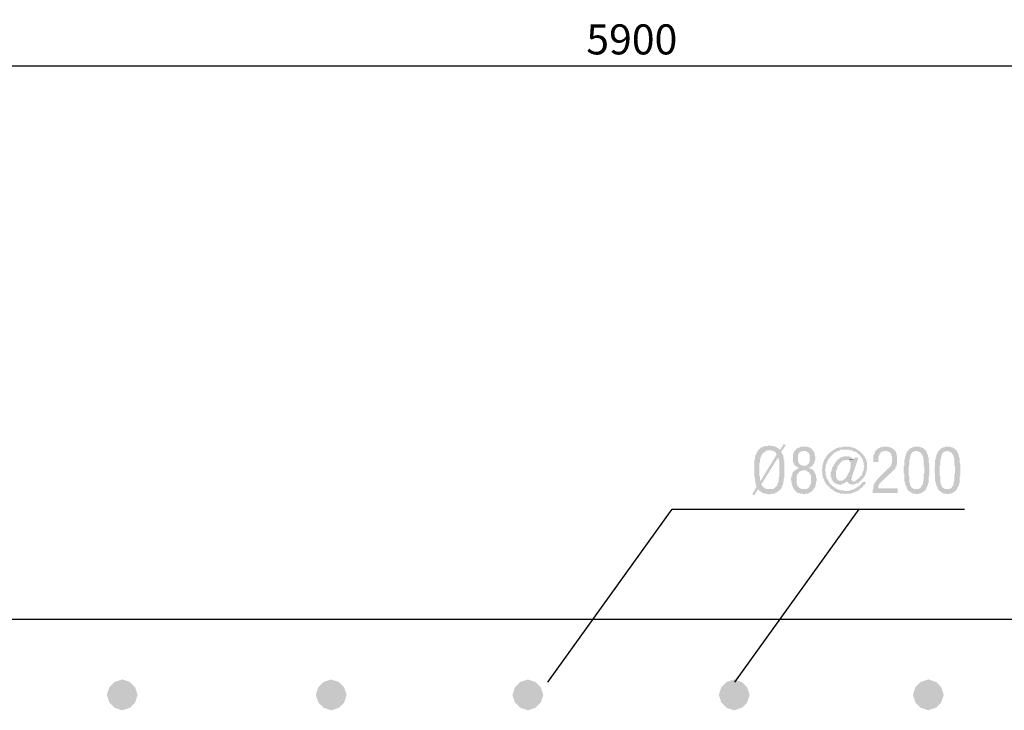
# Model space of a CAD drawing. Units: inches. Extents: x -369 to 780, y 39 to 2347.
# Drawn here: x 446 to 537, y 1836 to 1901 of the extents above; entities that cross this region are included whole.
import ezdxf

# ---------------------------------------------------------------- set-up
doc = ezdxf.new("R2010")
doc.units = ezdxf.units.IN
doc.header["$MEASUREMENT"] = 0
doc.styles.get("Standard").update_dxf_attribs({"font": 'VTIMESN.TTF'})
doc.dimstyles.new('100', dxfattribs={"dimtxt": 2.8, "dimasz": 1, "dimexe": 1, "dimexo": 2, "dimgap": 1, "dimtad": 1, "dimtoh": 1, "dimdec": 0, "dimlfac": 100, "dimrnd": 10, "dimzin": 0, "dimdsep": 46, "dimtxsty": 'Standard', "dimblk": 'OBLIQUE', "dimcen": 0.9, "dimdle": 1, "dimaunit": 1, "dimadec": 0, "dimazin": 0, "dimtfac": 1, "dimtdec": 0, "dimtofl": 0, "dimtmove": 0, "dimatfit": 3, "dimldrblk": 'OBLIQUE', "dimfxl": 1, "dimtolj": 1, "dimtzin": 0, "dimarcsym": 1})

# ---------------------------------------------------------------- blocks, each defined once
blk = doc.blocks.new('_Oblique')
at = {"color": 0, "linetype": 'ByBlock', "lineweight": -2}
blk.add_line((-0.5, -0.5), (0.5, 0.5), dxfattribs=at)
blk = doc.blocks.new('*D14')
at = {"color": 0, "lineweight": -2}
for p, q in [((422.041, 1884.368), (422.041, 1897.339)), ((583.116, 1884.368), (583.116, 1897.339)), ((421.041, 1896.339), (584.116, 1896.339))]:
    blk.add_line(p, q, dxfattribs=at)
at = {"layer": 'Defpoints', "color": 0}
for p in [(583.116, 1896.339), (422.041, 1882.368), (583.116, 1882.368)]:
    blk.add_point(p, dxfattribs=at)
at = {"color": 0, "lineweight": -2, "rotation": 180}
blk.add_blockref('_Oblique', (422.041, 1896.339), dxfattribs=at)
at = {"color": 0, "lineweight": -2}
blk.add_blockref('_Oblique', (583.116, 1896.339), dxfattribs=at)
at = {"color": 0, "insert": (502.578, 1898.814), "char_height": 2.8, "attachment_point": 5}
blk.add_mtext('\\A1;5900', dxfattribs=at)

msp = doc.modelspace()

# ---------------------------------------------------------------- hatches: boundary and pattern name
for points in [[(516.741, 1861.103), (516.381, 1860.563), (514.401, 1860.563), (515.361, 1860.503), (515.601, 1860.503), (515.721, 1860.443), (515.781, 1860.443), (515.901, 1860.383), (515.961, 1860.323), (516.021, 1860.203), (516.081, 1860.143), (514.581, 1857.683), (514.041, 1857.683), (514.101, 1857.563), (514.101, 1857.443), (514.161, 1857.323), (514.161, 1857.203), (514.221, 1857.143), (513.801, 1856.423), (513.981, 1856.303), (514.341, 1856.903), (515.121, 1856.903), (515.001, 1856.963), (514.941, 1857.023), (514.941, 1857.023), (514.821, 1857.083), (514.761, 1857.143), (514.701, 1857.263), (514.641, 1857.323), (516.201, 1859.843), (516.681, 1859.963), (516.681, 1860.083), (516.621, 1860.143), (516.561, 1860.263), (516.501, 1860.383), (516.921, 1860.983)], [(515.421, 1860.983), (515.361, 1860.983), (515.241, 1860.923), (515.001, 1860.923), (514.881, 1860.863), (514.821, 1860.863), (514.701, 1860.803), (514.581, 1860.743), (514.521, 1860.683), (514.461, 1860.623), (514.401, 1860.563), (516.381, 1860.563), (516.321, 1860.623), (516.261, 1860.683), (516.141, 1860.743), (516.081, 1860.803), (515.961, 1860.863), (515.901, 1860.863), (515.781, 1860.923), (515.541, 1860.923)], [(518.661, 1860.863), (518.361, 1860.863), (518.241, 1860.803), (518.121, 1860.743), (518.061, 1860.743), (517.941, 1860.683), (517.881, 1860.623), (517.821, 1860.503), (517.761, 1860.503), (518.601, 1860.443), (518.781, 1860.443), (518.901, 1860.383), (518.961, 1860.323), (519.081, 1860.263), (519.081, 1860.203), (519.141, 1860.143), (519.141, 1859.483), (519.081, 1859.363), (519.081, 1859.303), (519.021, 1859.243), (518.961, 1859.183), (518.841, 1859.123), (518.721, 1859.063), (517.821, 1859.063), (517.941, 1859.003), (518.001, 1858.943), (518.121, 1858.883), (518.241, 1858.883), (518.181, 1858.883), (518.061, 1858.823), (517.941, 1858.763), (517.881, 1858.703), (517.761, 1858.643), (518.781, 1858.643), (518.901, 1858.583), (518.961, 1858.523), (519.081, 1858.463), (519.141, 1858.403), (519.141, 1858.343), (519.201, 1858.283), (519.261, 1858.163), (519.261, 1857.383), (519.201, 1857.323), (519.141, 1857.203), (519.141, 1857.143), (519.141, 1857.143), (519.021, 1857.023), (518.961, 1856.963), (518.841, 1856.903), (517.701, 1856.903), (517.761, 1856.783), (517.821, 1856.723), (517.881, 1856.663), (517.941, 1856.603), (518.061, 1856.543), (518.181, 1856.543), (518.241, 1856.483), (518.481, 1856.483), (518.601, 1856.423), (518.661, 1856.423), (518.781, 1856.483), (519.021, 1856.483), (519.081, 1856.543), (519.201, 1856.603), (519.321, 1856.663), (519.381, 1856.723), (519.441, 1856.783), (519.501, 1856.843), (519.501, 1856.903), (519.561, 1856.963), (519.621, 1857.023), (519.681, 1857.143), (519.681, 1857.263), (519.741, 1857.323), (519.741, 1857.563), (519.801, 1857.683), (519.801, 1857.863), (519.801, 1857.863), (519.741, 1857.983), (519.741, 1858.223), (519.681, 1858.283), (519.621, 1858.403), (519.621, 1858.523), (519.561, 1858.523), (519.501, 1858.643), (519.441, 1858.703), (519.321, 1858.763), (519.201, 1858.823), (519.141, 1858.823), (519.021, 1858.883), (519.081, 1858.883), (519.201, 1858.943), (519.261, 1859.003), (519.381, 1859.063), (519.441, 1859.123), (519.501, 1859.243), (519.561, 1859.243), (519.561, 1859.363), (519.621, 1859.423), (519.621, 1859.543), (519.681, 1859.663), (519.681, 1859.903), (519.621, 1860.023), (519.621, 1860.263), (519.561, 1860.323), (519.501, 1860.443), (519.441, 1860.503), (519.381, 1860.563), (519.381, 1860.623), (519.321, 1860.683), (519.201, 1860.743), (519.141, 1860.803), (519.021, 1860.803), (518.901, 1860.863), (518.781, 1860.863)], [(521.481, 1860.623), (521.421, 1860.563), (521.301, 1860.503), (521.241, 1860.443), (521.121, 1860.383), (521.061, 1860.323), (520.941, 1860.203), (520.941, 1860.203), (520.821, 1860.143), (520.761, 1860.023), (520.701, 1859.963), (520.641, 1859.843), (520.581, 1859.723), (520.521, 1859.663), (520.461, 1859.543), (520.461, 1859.483), (520.401, 1859.363), (520.401, 1859.243), (520.341, 1859.123), (520.341, 1858.823), (520.281, 1858.703), (520.281, 1858.643), (520.341, 1858.523), (520.341, 1858.163), (520.401, 1858.043), (520.401, 1857.923), (520.461, 1857.863), (520.521, 1857.743), (520.521, 1857.623), (520.581, 1857.563), (520.641, 1857.443), (520.701, 1857.383), (520.761, 1857.263), (520.881, 1857.203), (520.941, 1857.083), (521.001, 1857.083), (521.061, 1856.963), (521.181, 1856.903), (521.241, 1856.843), (521.361, 1856.783), (521.421, 1856.723), (522.501, 1856.723), (522.381, 1856.723), (522.261, 1856.783), (522.021, 1856.783), (521.901, 1856.843), (521.841, 1856.843), (521.721, 1856.903), (521.601, 1856.963), (521.541, 1857.023), (521.421, 1857.083), (521.361, 1857.143), (521.241, 1857.203), (521.181, 1857.323), (521.121, 1857.323), (521.061, 1857.383), (521.001, 1857.503), (520.941, 1857.563), (520.881, 1857.683), (520.821, 1857.803), (520.761, 1857.863), (520.701, 1857.983), (520.701, 1858.103), (520.641, 1858.163), (520.641, 1858.523), (520.581, 1858.643), (520.581, 1858.703), (520.641, 1858.823), (520.641, 1859.123), (520.701, 1859.243), (520.761, 1859.363), (520.761, 1859.483), (520.821, 1859.543), (520.881, 1859.663), (520.941, 1859.723), (521.001, 1859.843), (521.061, 1859.903), (521.181, 1860.023), (521.181, 1860.023), (521.301, 1860.143), (521.361, 1860.203), (521.421, 1860.263), (521.541, 1860.323), (521.661, 1860.383), (521.721, 1860.443), (521.841, 1860.443), (521.961, 1860.503), (522.021, 1860.563), (522.501, 1860.563)], [(522.501, 1860.863), (522.261, 1860.863), (522.141, 1860.803), (521.901, 1860.803), (521.781, 1860.743), (521.721, 1860.743), (521.601, 1860.683), (521.481, 1860.623), (522.501, 1860.563), (522.861, 1860.563), (522.981, 1860.503), (523.101, 1860.503), (523.221, 1860.443), (523.281, 1860.383), (523.401, 1860.383), (523.521, 1860.323), (523.581, 1860.263), (523.701, 1860.143), (523.701, 1860.143), (523.821, 1860.083), (523.881, 1859.963), (523.941, 1859.903), (524.001, 1859.783), (524.061, 1859.723), (524.121, 1859.603), (524.121, 1859.483), (524.181, 1859.363), (524.181, 1859.183), (524.241, 1859.063), (524.241, 1859.003), (524.181, 1858.883), (524.181, 1858.643), (524.121, 1858.583), (524.121, 1858.523), (524.061, 1858.403), (524.061, 1858.283), (524.001, 1858.223), (523.941, 1858.103), (523.821, 1858.043), (523.761, 1857.923), (523.701, 1857.863), (523.581, 1857.803), (523.521, 1857.743), (523.401, 1857.683), (523.341, 1857.623), (522.621, 1857.623), (522.681, 1857.563), (522.741, 1857.503), (522.861, 1857.383), (522.921, 1857.383), (523.041, 1857.323), (523.281, 1857.323), (523.401, 1857.383), (523.521, 1857.443), (523.641, 1857.443), (523.701, 1857.503), (523.761, 1857.563), (523.821, 1857.623), (523.941, 1857.683), (524.001, 1857.803), (524.061, 1857.863), (524.181, 1857.983), (524.241, 1858.043), (524.301, 1858.163), (524.361, 1858.283), (524.361, 1858.403), (524.421, 1858.463), (524.421, 1858.583), (524.481, 1858.703), (524.481, 1859.423), (524.421, 1859.543), (524.421, 1859.663), (524.361, 1859.723), (524.301, 1859.843), (524.241, 1859.963), (524.181, 1860.023), (524.121, 1860.143), (524.061, 1860.203), (523.941, 1860.263), (523.881, 1860.383), (523.881, 1860.383), (523.761, 1860.443), (523.701, 1860.503), (523.581, 1860.563), (523.521, 1860.623), (523.401, 1860.683), (523.281, 1860.743), (523.221, 1860.743), (523.101, 1860.803), (522.981, 1860.803), (522.861, 1860.863), (522.621, 1860.863)], [(526.221, 1860.863), (525.981, 1860.863), (525.861, 1860.803), (525.741, 1860.803), (525.621, 1860.743), (525.621, 1860.743), (525.501, 1860.683), (525.441, 1860.623), (525.321, 1860.503), (525.261, 1860.443), (525.201, 1860.323), (525.201, 1860.203), (525.141, 1860.143), (525.141, 1860.143), (525.081, 1860.023), (525.081, 1859.423), (525.561, 1859.423), (525.561, 1859.963), (525.621, 1860.023), (525.681, 1860.143), (525.681, 1860.203), (525.801, 1860.323), (525.861, 1860.383), (525.981, 1860.383), (526.041, 1860.443), (527.121, 1860.443), (527.061, 1860.563), (527.001, 1860.563), (526.941, 1860.623), (526.881, 1860.683), (526.761, 1860.743), (526.701, 1860.803), (526.581, 1860.803), (526.461, 1860.863), (526.341, 1860.863)], [(529.101, 1860.863), (528.921, 1860.863), (528.801, 1860.803), (528.741, 1860.803), (528.621, 1860.743), (528.501, 1860.683), (528.441, 1860.623), (528.381, 1860.563), (528.321, 1860.443), (528.261, 1860.443), (529.161, 1860.443), (529.281, 1860.383), (529.341, 1860.383), (529.461, 1860.323), (529.521, 1860.263), (529.581, 1860.143), (529.641, 1860.083), (529.701, 1859.963), (529.701, 1859.843), (529.761, 1859.723), (529.761, 1859.123), (529.821, 1859.003), (529.821, 1858.583), (529.821, 1858.403), (529.761, 1858.283), (529.761, 1857.683), (529.701, 1857.623), (529.701, 1857.383), (529.641, 1857.263), (529.581, 1857.203), (529.521, 1857.083), (529.461, 1857.023), (529.401, 1856.963), (529.281, 1856.903), (529.101, 1856.903), (528.261, 1856.843), (528.321, 1856.783), (528.381, 1856.723), (528.501, 1856.663), (528.561, 1856.603), (528.681, 1856.543), (528.741, 1856.483), (528.981, 1856.483), (529.101, 1856.423), (529.161, 1856.423), (529.281, 1856.483), (529.461, 1856.483), (529.581, 1856.543), (529.701, 1856.603), (529.761, 1856.663), (529.821, 1856.723), (529.941, 1856.783), (529.941, 1856.843), (530.001, 1856.903), (530.001, 1856.963), (530.061, 1857.083), (530.121, 1857.203), (530.181, 1857.263), (530.181, 1857.383), (530.241, 1857.503), (530.241, 1858.043), (530.301, 1858.163), (530.301, 1859.243), (530.241, 1859.363), (530.241, 1859.783), (530.181, 1859.903), (530.181, 1860.023), (530.121, 1860.143), (530.061, 1860.263), (530.061, 1860.323), (530.001, 1860.443), (529.941, 1860.503), (529.881, 1860.563), (529.821, 1860.623), (529.761, 1860.683), (529.641, 1860.743), (529.581, 1860.803), (529.461, 1860.803), (529.341, 1860.863), (529.221, 1860.863)], [(531.981, 1860.863), (531.801, 1860.863), (531.681, 1860.803), (531.621, 1860.803), (531.501, 1860.743), (531.381, 1860.683), (531.321, 1860.623), (531.261, 1860.563), (531.201, 1860.443), (531.141, 1860.443), (532.041, 1860.443), (532.161, 1860.383), (532.221, 1860.383), (532.341, 1860.323), (532.401, 1860.263), (532.461, 1860.143), (532.521, 1860.083), (532.581, 1859.963), (532.581, 1859.843), (532.641, 1859.723), (532.641, 1859.123), (532.701, 1859.003), (532.701, 1858.583), (532.701, 1858.403), (532.641, 1858.283), (532.641, 1857.683), (532.581, 1857.623), (532.581, 1857.383), (532.521, 1857.263), (532.461, 1857.203), (532.401, 1857.083), (532.341, 1857.023), (532.281, 1856.963), (532.161, 1856.903), (531.981, 1856.903), (531.141, 1856.843), (531.201, 1856.783), (531.261, 1856.723), (531.381, 1856.663), (531.441, 1856.603), (531.561, 1856.543), (531.621, 1856.483), (531.861, 1856.483), (531.981, 1856.423), (532.041, 1856.423), (532.161, 1856.483), (532.341, 1856.483), (532.461, 1856.543), (532.581, 1856.603), (532.641, 1856.663), (532.701, 1856.723), (532.821, 1856.783), (532.821, 1856.843), (532.881, 1856.903), (532.881, 1856.963), (532.941, 1857.083), (533.001, 1857.203), (533.061, 1857.263), (533.061, 1857.383), (533.121, 1857.503), (533.121, 1858.043), (533.181, 1858.163), (533.181, 1859.243), (533.121, 1859.363), (533.121, 1859.783), (533.061, 1859.903), (533.061, 1860.023), (533.001, 1860.143), (532.941, 1860.263), (532.941, 1860.323), (532.881, 1860.443), (532.821, 1860.503), (532.761, 1860.563), (532.701, 1860.623), (532.641, 1860.683), (532.521, 1860.743), (532.461, 1860.803), (532.341, 1860.803), (532.221, 1860.863), (532.101, 1860.863)], [(514.401, 1860.563), (514.341, 1860.503), (514.281, 1860.383), (514.221, 1860.323), (514.221, 1860.263), (514.161, 1860.143), (514.101, 1860.083), (514.101, 1859.963), (514.041, 1859.843), (514.041, 1859.663), (513.981, 1859.543), (513.981, 1858.043), (514.041, 1857.983), (514.041, 1857.683), (514.581, 1857.683), (514.521, 1857.743), (514.521, 1858.043), (514.461, 1858.163), (514.461, 1859.303), (514.521, 1859.423), (514.521, 1859.663), (514.581, 1859.783), (514.581, 1859.843), (514.641, 1859.963), (514.641, 1860.023), (514.701, 1860.083), (514.761, 1860.203), (514.821, 1860.263), (514.881, 1860.323), (515.001, 1860.383), (515.061, 1860.443), (515.181, 1860.503), (515.361, 1860.503)], [(516.681, 1859.963), (516.201, 1859.843), (516.261, 1859.723), (516.261, 1859.603), (516.321, 1859.483), (516.321, 1859.363), (516.321, 1858.043), (516.261, 1857.923), (516.261, 1857.623), (516.201, 1857.503), (516.201, 1857.443), (516.141, 1857.383), (516.141, 1857.263), (516.081, 1857.203), (515.961, 1857.083), (515.901, 1857.023), (515.841, 1856.963), (515.721, 1856.903), (515.421, 1856.903), (516.381, 1856.843), (516.441, 1856.903), (516.501, 1856.963), (516.561, 1857.083), (516.561, 1857.203), (516.621, 1857.263), (516.681, 1857.383), (516.681, 1857.563), (516.741, 1857.683), (516.741, 1857.863), (516.801, 1857.983), (516.801, 1859.543), (516.741, 1859.603), (516.741, 1859.843)], [(517.761, 1860.503), (517.701, 1860.383), (517.641, 1860.263), (517.641, 1860.203), (517.581, 1860.083), (517.581, 1859.483), (517.641, 1859.363), (517.701, 1859.303), (517.701, 1859.183), (517.761, 1859.123), (517.821, 1859.063), (518.601, 1859.063), (518.481, 1859.123), (518.361, 1859.123), (518.301, 1859.183), (518.181, 1859.243), (518.181, 1859.303), (518.121, 1859.363), (518.061, 1859.483), (518.061, 1860.083), (518.121, 1860.203), (518.181, 1860.263), (518.181, 1860.323), (518.301, 1860.383), (518.361, 1860.383), (518.481, 1860.443), (518.601, 1860.443)], [(522.561, 1859.963), (522.321, 1859.963), (522.261, 1859.903), (522.141, 1859.903), (522.021, 1859.843), (521.961, 1859.783), (521.841, 1859.723), (521.781, 1859.663), (521.721, 1859.603), (521.601, 1859.483), (521.541, 1859.363), (521.541, 1859.363), (521.481, 1859.243), (521.421, 1859.183), (521.361, 1859.063), (521.301, 1858.943), (521.241, 1858.883), (521.241, 1858.763), (521.181, 1858.643), (521.181, 1858.523), (521.121, 1858.463), (521.121, 1858.223), (521.121, 1858.103), (521.181, 1857.983), (521.181, 1857.863), (521.241, 1857.743), (521.301, 1857.683), (522.021, 1857.683), (521.901, 1857.683), (521.781, 1857.743), (521.721, 1857.863), (521.661, 1857.923), (521.601, 1857.983), (521.601, 1858.583), (521.661, 1858.703), (521.721, 1858.823), (521.721, 1858.943), (521.781, 1859.063), (521.841, 1859.123), (521.901, 1859.183), (521.961, 1859.303), (522.021, 1859.363), (522.141, 1859.483), (522.201, 1859.543), (522.321, 1859.543), (522.381, 1859.603), (522.561, 1859.603), (523.221, 1859.663), (523.161, 1859.723), (523.041, 1859.843), (522.981, 1859.903), (522.921, 1859.903), (522.801, 1859.963), (522.681, 1859.963)], [(523.701, 1859.843), (523.341, 1859.843), (523.221, 1859.603), (522.801, 1859.603), (522.861, 1859.483), (522.921, 1859.423), (522.981, 1859.303), (522.981, 1858.943), (522.921, 1858.823), (522.921, 1858.703), (522.861, 1858.643), (522.861, 1858.523), (522.801, 1858.463), (522.741, 1858.343), (522.681, 1858.223), (522.621, 1858.103), (522.561, 1858.043), (522.501, 1857.923), (522.441, 1857.863), (522.321, 1857.803), (522.261, 1857.743), (522.141, 1857.683), (521.301, 1857.683), (521.361, 1857.563), (521.421, 1857.503), (521.541, 1857.443), (521.601, 1857.383), (521.721, 1857.383), (521.841, 1857.323), (522.081, 1857.323), (522.201, 1857.383), (522.321, 1857.443), (522.381, 1857.443), (522.441, 1857.503), (522.561, 1857.563), (522.621, 1857.623), (523.221, 1857.623), (523.161, 1857.623), (523.101, 1857.683), (523.041, 1857.803), (523.041, 1857.863), (523.101, 1857.983), (523.101, 1858.103)], [(527.121, 1860.443), (526.161, 1860.443), (526.341, 1860.443), (526.461, 1860.383), (526.521, 1860.383), (526.641, 1860.323), (526.701, 1860.203), (526.761, 1860.143), (526.761, 1860.023), (526.821, 1859.963), (526.821, 1859.363), (526.761, 1859.243), (526.761, 1859.123), (526.761, 1859.123), (526.701, 1859.063), (526.641, 1859.003), (526.581, 1858.883), (526.461, 1858.823), (526.341, 1858.703), (525.561, 1857.923), (525.501, 1857.863), (525.441, 1857.803), (525.381, 1857.683), (525.321, 1857.683), (525.261, 1857.563), (525.201, 1857.503), (525.201, 1857.443), (525.141, 1857.383), (525.141, 1857.263), (525.081, 1857.143), (525.081, 1857.023), (525.081, 1856.903), (525.021, 1856.783), (525.021, 1856.543), (527.361, 1856.543), (527.361, 1856.963), (525.561, 1856.963), (525.561, 1857.203), (525.621, 1857.323), (525.621, 1857.323), (525.681, 1857.443), (525.741, 1857.503), (525.861, 1857.623), (526.641, 1858.343), (526.701, 1858.403), (526.821, 1858.523), (526.881, 1858.583), (526.941, 1858.643), (527.061, 1858.763), (527.121, 1858.823), (527.121, 1858.883), (527.181, 1859.003), (527.241, 1859.063), (527.241, 1859.183), (527.301, 1859.303), (527.301, 1859.963), (527.241, 1860.083), (527.241, 1860.203), (527.181, 1860.263), (527.181, 1860.383)], [(528.261, 1860.443), (528.201, 1860.383), (528.201, 1860.263), (528.141, 1860.203), (528.081, 1860.083), (528.081, 1859.963), (528.021, 1859.843), (528.021, 1859.723), (527.961, 1859.603), (527.961, 1859.063), (527.901, 1858.943), (527.901, 1858.403), (527.961, 1858.283), (527.961, 1857.683), (528.021, 1857.563), (528.021, 1857.443), (528.081, 1857.323), (528.081, 1857.203), (528.141, 1857.143), (528.201, 1857.023), (528.201, 1856.963), (528.261, 1856.843), (529.101, 1856.903), (528.861, 1856.903), (528.801, 1856.963), (528.681, 1857.023), (528.621, 1857.083), (528.561, 1857.203), (528.501, 1857.263), (528.501, 1857.443), (528.441, 1857.503), (528.441, 1858.043), (528.381, 1858.163), (528.381, 1859.003), (528.381, 1859.003), (528.441, 1859.183), (528.441, 1859.663), (528.501, 1859.723), (528.501, 1859.903), (528.561, 1859.963), (528.561, 1860.083), (528.621, 1860.203), (528.681, 1860.263), (528.801, 1860.383), (528.861, 1860.383), (528.981, 1860.443), (529.101, 1860.443)], [(531.141, 1860.443), (531.081, 1860.383), (531.081, 1860.263), (531.021, 1860.203), (530.961, 1860.083), (530.961, 1859.963), (530.901, 1859.843), (530.901, 1859.723), (530.841, 1859.603), (530.841, 1859.063), (530.781, 1858.943), (530.781, 1858.403), (530.841, 1858.283), (530.841, 1857.683), (530.901, 1857.563), (530.901, 1857.443), (530.961, 1857.323), (530.961, 1857.203), (531.021, 1857.143), (531.081, 1857.023), (531.081, 1856.963), (531.141, 1856.843), (531.981, 1856.903), (531.741, 1856.903), (531.681, 1856.963), (531.561, 1857.023), (531.501, 1857.083), (531.441, 1857.203), (531.381, 1857.263), (531.381, 1857.443), (531.321, 1857.503), (531.321, 1858.043), (531.261, 1858.163), (531.261, 1859.003), (531.261, 1859.003), (531.321, 1859.183), (531.321, 1859.663), (531.381, 1859.723), (531.381, 1859.903), (531.441, 1859.963), (531.441, 1860.083), (531.501, 1860.203), (531.561, 1860.263), (531.681, 1860.383), (531.741, 1860.383), (531.861, 1860.443), (531.981, 1860.443)], [(523.221, 1859.663), (522.561, 1859.603), (523.221, 1859.603)], [(517.761, 1858.643), (517.701, 1858.583), (517.641, 1858.523), (517.581, 1858.463), (517.521, 1858.343), (517.521, 1858.223), (517.461, 1858.163), (517.461, 1858.043), (517.401, 1857.923), (517.401, 1857.743), (517.461, 1857.623), (517.461, 1857.383), (517.521, 1857.263), (517.521, 1857.143), (517.581, 1857.083), (517.641, 1856.963), (517.701, 1856.903), (518.661, 1856.903), (518.421, 1856.903), (518.301, 1856.963), (518.181, 1857.023), (518.121, 1857.083), (518.061, 1857.143), (518.001, 1857.203), (518.001, 1857.323), (517.941, 1857.443), (517.941, 1858.103), (518.001, 1858.223), (518.001, 1858.283), (518.061, 1858.403), (518.121, 1858.403), (518.181, 1858.523), (518.301, 1858.583), (518.361, 1858.583), (518.481, 1858.643), (518.601, 1858.643)], [(524.421, 1857.563), (524.061, 1857.563), (524.001, 1857.443), (523.941, 1857.383), (523.821, 1857.263), (523.761, 1857.203), (523.641, 1857.143), (523.581, 1857.083), (523.461, 1857.023), (523.401, 1856.963), (523.281, 1856.903), (523.161, 1856.843), (523.041, 1856.843), (522.981, 1856.783), (522.861, 1856.783), (522.741, 1856.723), (521.421, 1856.723), (521.541, 1856.663), (521.601, 1856.603), (521.721, 1856.603), (521.841, 1856.543), (521.961, 1856.543), (522.021, 1856.483), (522.381, 1856.483), (522.501, 1856.423), (522.501, 1856.423), (522.621, 1856.483), (522.981, 1856.483), (523.101, 1856.543), (523.161, 1856.543), (523.281, 1856.603), (523.401, 1856.663), (523.521, 1856.723), (523.581, 1856.723), (523.701, 1856.783), (523.821, 1856.903), (523.881, 1856.963), (524.001, 1857.023), (524.061, 1857.083), (524.121, 1857.203), (524.241, 1857.263), (524.301, 1857.383), (524.361, 1857.443)], [(515.121, 1856.903), (514.341, 1856.903), (514.401, 1856.843), (514.521, 1856.723), (514.581, 1856.663), (514.701, 1856.603), (514.761, 1856.543), (514.821, 1856.543), (514.941, 1856.483), (515.121, 1856.483), (515.241, 1856.423), (515.541, 1856.423), (515.661, 1856.483), (515.901, 1856.483), (515.961, 1856.543), (516.081, 1856.603), (516.141, 1856.663), (516.261, 1856.723), (516.321, 1856.783), (516.381, 1856.843), (515.421, 1856.903), (515.241, 1856.903)], [(454.376, 1838.922), (453.896, 1838.442), (455.096, 1837.722)], [(455.096, 1839.162), (454.376, 1838.922), (455.096, 1837.722)], [(455.816, 1838.922), (455.096, 1839.162), (455.096, 1837.722)], [(456.296, 1838.442), (455.816, 1838.922), (455.096, 1837.722)], [(473.85, 1838.922), (473.37, 1838.442), (474.57, 1837.722)], [(474.57, 1839.162), (473.85, 1838.922), (474.57, 1837.722)], [(475.29, 1838.922), (474.57, 1839.162), (474.57, 1837.722)], [(475.77, 1838.442), (475.29, 1838.922), (474.57, 1837.722)], [(492.169, 1838.922), (491.689, 1838.442), (492.889, 1837.722)], [(492.889, 1839.162), (492.169, 1838.922), (492.889, 1837.722)], [(493.609, 1838.922), (492.889, 1839.162), (492.889, 1837.722)], [(494.089, 1838.442), (493.609, 1838.922), (492.889, 1837.722)], [(511.401, 1838.922), (510.921, 1838.442), (512.121, 1837.722)], [(512.121, 1839.162), (511.401, 1838.922), (512.121, 1837.722)], [(512.841, 1838.922), (512.121, 1839.162), (512.121, 1837.722)], [(513.321, 1838.442), (512.841, 1838.922), (512.121, 1837.722)], [(529.488, 1838.922), (529.008, 1838.442), (530.208, 1837.722)], [(530.208, 1839.162), (529.488, 1838.922), (530.208, 1837.722)], [(530.928, 1838.922), (530.208, 1839.162), (530.208, 1837.722)], [(531.408, 1838.442), (530.928, 1838.922), (530.208, 1837.722)], [(453.896, 1838.442), (453.656, 1837.722), (455.096, 1837.722)], [(453.656, 1837.722), (453.896, 1837.002), (455.096, 1837.722)], [(453.896, 1837.002), (454.376, 1836.522), (455.096, 1837.722)], [(454.376, 1836.522), (455.096, 1836.282), (455.096, 1837.722)], [(456.536, 1837.722), (456.296, 1838.442), (455.096, 1837.722)], [(455.096, 1836.282), (455.816, 1836.522), (455.096, 1837.722)], [(455.816, 1836.522), (456.296, 1837.002), (455.096, 1837.722)], [(456.296, 1837.002), (456.536, 1837.722), (455.096, 1837.722)], [(473.37, 1838.442), (473.13, 1837.722), (474.57, 1837.722)], [(473.13, 1837.722), (473.37, 1837.002), (474.57, 1837.722)], [(473.37, 1837.002), (473.85, 1836.522), (474.57, 1837.722)], [(473.85, 1836.522), (474.57, 1836.282), (474.57, 1837.722)], [(476.01, 1837.722), (475.77, 1838.442), (474.57, 1837.722)], [(474.57, 1836.282), (475.29, 1836.522), (474.57, 1837.722)], [(475.29, 1836.522), (475.77, 1837.002), (474.57, 1837.722)], [(475.77, 1837.002), (476.01, 1837.722), (474.57, 1837.722)], [(491.689, 1838.442), (491.449, 1837.722), (492.889, 1837.722)], [(491.449, 1837.722), (491.689, 1837.002), (492.889, 1837.722)], [(491.689, 1837.002), (492.169, 1836.522), (492.889, 1837.722)], [(492.169, 1836.522), (492.889, 1836.282), (492.889, 1837.722)], [(494.329, 1837.722), (494.089, 1838.442), (492.889, 1837.722)], [(492.889, 1836.282), (493.609, 1836.522), (492.889, 1837.722)], [(493.609, 1836.522), (494.089, 1837.002), (492.889, 1837.722)], [(494.089, 1837.002), (494.329, 1837.722), (492.889, 1837.722)], [(510.921, 1838.442), (510.681, 1837.722), (512.121, 1837.722)], [(510.681, 1837.722), (510.921, 1837.002), (512.121, 1837.722)], [(510.921, 1837.002), (511.401, 1836.522), (512.121, 1837.722)], [(511.401, 1836.522), (512.121, 1836.282), (512.121, 1837.722)], [(513.561, 1837.722), (513.321, 1838.442), (512.121, 1837.722)], [(512.121, 1836.282), (512.841, 1836.522), (512.121, 1837.722)], [(512.841, 1836.522), (513.321, 1837.002), (512.121, 1837.722)], [(513.321, 1837.002), (513.561, 1837.722), (512.121, 1837.722)], [(529.008, 1838.442), (528.768, 1837.722), (530.208, 1837.722)], [(528.768, 1837.722), (529.008, 1837.002), (530.208, 1837.722)], [(529.008, 1837.002), (529.488, 1836.522), (530.208, 1837.722)], [(529.488, 1836.522), (530.208, 1836.282), (530.208, 1837.722)], [(531.648, 1837.722), (531.408, 1838.442), (530.208, 1837.722)], [(530.208, 1836.282), (530.928, 1836.522), (530.208, 1837.722)], [(530.928, 1836.522), (531.408, 1837.002), (530.208, 1837.722)], [(531.408, 1837.002), (531.648, 1837.722), (530.208, 1837.722)]]:
    msp.add_hatch(color=256).paths.add_polyline_path(points, flags=0)

# ---------------------------------------------------------------- linework, layer by layer
for p, q in [((494.741, 1838.901), (506.34, 1855.043)), ((506.34, 1855.043), (533.573, 1855.043)), ((512.166, 1838.901), (523.766, 1855.043)), ((583.116, 1844.738), (422.041, 1844.738))]:
    msp.add_line(p, q)

# ---------------------------------------------------------------- dimensions: what is measured, and where the dimension line sits
dim = msp.add_linear_dim(base=(583.116, 1896.339), p1=(422.041, 1882.368), p2=(583.116, 1882.368), text='5900', dimstyle='100')
dim.commit()
dim.dimension.update_dxf_attribs({"geometry": '*D14', "text_midpoint": (502.578, 1898.814)})

doc.saveas('drawing.dxf')
